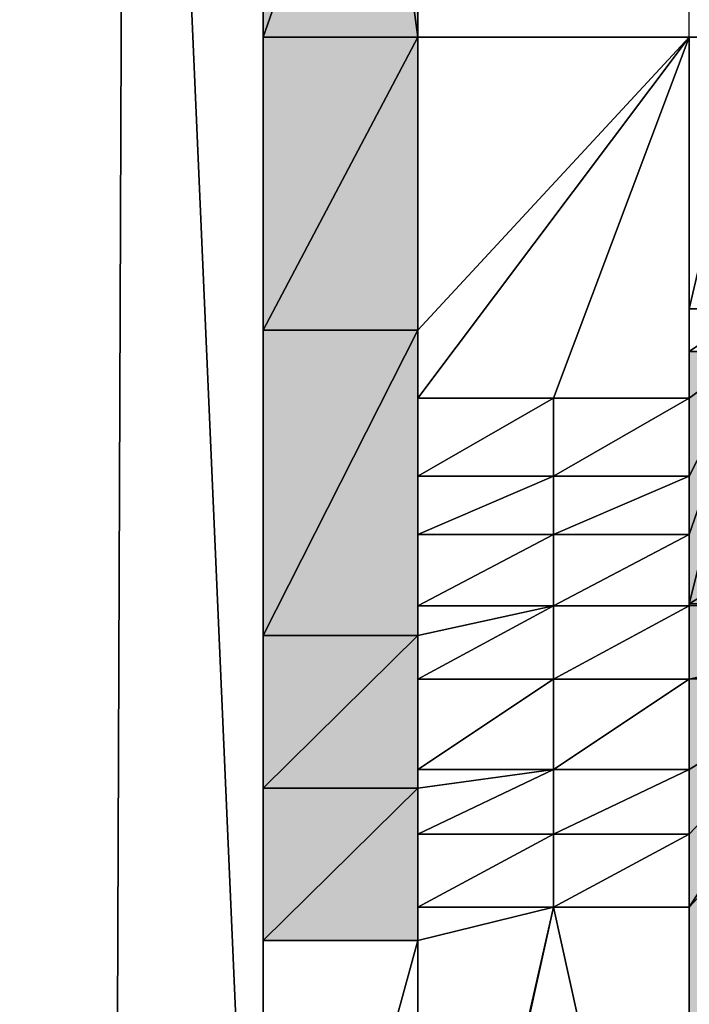
# Model space of a CAD drawing. Units: inches. Extents: x -3.4 to 5, y -1.1 to 11.
# Drawn here: x 2.8 to 3.1, y 5 to 5.4 of the extents above; entities that cross this region are included whole.
import ezdxf

# ---------------------------------------------------------------- set-up
doc = ezdxf.new("R2010")
doc.units = ezdxf.units.IN
doc.header["$MEASUREMENT"] = 0
doc.layers.get('0').update_dxf_attribs({"true_color": 0xff5454})

msp = doc.modelspace()

# ---------------------------------------------------------------- hatches: boundary and pattern name
at = {"lineweight": 0}
h = msp.add_hatch(color=7, dxfattribs=at)
h.set_gradient(color1=(130, 134, 121), one_color=1, tint=1, name='SPHERICAL')
h.paths.add_polyline_path([(2.96281, 5.74038), (2.98085, 5.74038), (2.98085, 5.8134), (2.96281, 5.8134), (2.94373, 5.8134), (2.91585, 5.8134), (2.91585, 5.74038), (2.94373, 5.74038)])
h.paths.add_polyline_path([(2.91585, 5.53484), (2.96281, 5.53484), (2.96281, 5.59731), (2.91585, 5.59731)])
h.paths.add_polyline_path([(2.98085, 5.53484), (2.96281, 5.53484), (2.91585, 5.53484), (2.91585, 5.40077), (2.98085, 5.40077)])
h.paths.add_polyline_path([(2.91585, 5.27772), (2.98085, 5.27772), (2.98085, 5.40077), (2.91585, 5.40077)])
h.paths.add_polyline_path([(2.98085, 5.2164), (2.98085, 5.24916), (2.98085, 5.27772), (2.91585, 5.27772), (2.91585, 5.14955), (2.98085, 5.14955), (2.98085, 5.16197), (2.98085, 5.19199)])
h.paths.add_polyline_path([(2.91585, 5.14955), (2.91585, 5.08547), (2.98085, 5.08547), (2.98085, 5.0932), (2.98085, 5.13121), (2.98085, 5.14955)])
h.paths.add_polyline_path([(2.91585, 5.08547), (2.91585, 5.02138), (2.98085, 5.02138), (2.98085, 5.03538), (2.98085, 5.06613), (2.98085, 5.08547)])
h = msp.add_hatch(color=7, dxfattribs=at)
h.set_gradient(color1=(130, 134, 121), one_color=1, tint=1, name='SPHERICAL')
h.paths.add_polyline_path([(3.09485, 5.2164), (3.09485, 5.19199), (3.09485, 5.16281), (3.23733, 5.16281), (3.23733, 5.26877), (3.22579, 5.26877), (3.1879, 5.26877), (3.14834, 5.26877), (3.12149, 5.26877), (3.09485, 5.26877), (3.09485, 5.24916)])
h.paths.add_polyline_path([(3.13892, 5.24564), (3.20292, 5.24564), (3.20292, 5.18964), (3.13892, 5.18964)], flags=16)
h = msp.add_hatch(color=7, dxfattribs=at)
h.set_gradient(color1=(130, 134, 121), one_color=1, tint=1, name='SPHERICAL')
h.paths.add_polyline_path([(3.14533, 4.98577), (3.14533, 5.08977), (3.1571, 5.08977), (3.1571, 5.13177), (3.25388, 5.13177), (3.25388, 5.14277), (3.23733, 5.14277), (3.23733, 5.16281), (3.09485, 5.16281), (3.09485, 5.13121), (3.09485, 5.0932), (3.09485, 5.06613), (3.09485, 5.03538), (3.09485, 4.77788), (3.09485, 4.75301), (3.09485, 4.73463), (3.09485, 4.71977), (3.10885, 4.71977), (3.12284, 4.71977), (3.15083, 4.71977), (3.18658, 4.71977), (3.22664, 4.71977), (3.27333, 4.71977), (3.37533, 4.71977), (3.37533, 4.74777), (3.34733, 4.74777), (3.14533, 4.74777), (3.14533, 4.83326), (3.14533, 4.85177)])

# ---------------------------------------------------------------- linework, layer by layer
at = {"color": 7}
for p, q in [((2.91585, 5.53484), (2.91585, 5.40077)), ((2.98085, 5.40077), (2.98085, 5.53484)), ((3.09485, 5.40077), (3.09485, 5.46877)), ((2.98085, 5.40077), (2.91585, 5.40077)), ((2.91585, 5.40077), (2.91585, 5.27772)), ((3.09485, 5.40077), (2.98085, 5.40077)), ((2.98085, 5.27772), (2.98085, 5.40077)), ((3.12149, 5.40077), (3.09485, 5.40077)), ((3.09485, 5.26877), (3.09485, 5.28677)), ((3.12149, 5.28677), (3.09485, 5.28677)), ((2.91585, 5.27772), (2.91585, 5.14955)), ((2.91585, 5.27772), (2.98085, 5.27772)), ((2.98085, 5.24916), (2.98085, 5.27772)), ((3.09485, 5.24916), (3.09485, 5.26877)), ((3.12149, 5.26877), (3.09485, 5.26877)), ((2.98085, 5.2164), (2.98085, 5.24916)), ((2.98085, 5.24916), (3.03785, 5.24916)), ((3.03785, 5.24916), (3.09485, 5.24916)), ((3.03785, 5.24916), (3.03785, 5.2164)), ((3.09485, 5.2164), (3.09485, 5.24916)), ((2.98085, 5.19199), (2.98085, 5.2164)), ((2.98085, 5.2164), (3.03785, 5.2164)), ((3.03785, 5.2164), (3.03785, 5.19199)), ((3.03785, 5.2164), (3.09485, 5.2164)), ((3.09485, 5.19199), (3.09485, 5.2164)), ((2.98085, 5.16197), (2.98085, 5.19199)), ((2.98085, 5.19199), (3.03785, 5.19199)), ((3.03785, 5.19199), (3.09485, 5.19199)), ((3.03785, 5.19199), (3.03785, 5.16197)), ((3.09485, 5.16281), (3.09485, 5.19199)), ((2.98085, 5.14955), (2.98085, 5.16197)), ((2.98085, 5.16197), (3.03785, 5.16197)), ((3.03785, 5.16197), (3.09485, 5.16197)), ((3.03785, 5.16197), (3.03785, 5.13121)), ((3.09485, 5.16197), (3.09485, 5.16281)), ((3.23733, 5.16281), (3.09485, 5.16281)), ((3.09485, 5.13121), (3.09485, 5.16197)), ((2.91585, 5.14955), (2.91585, 5.08547)), ((2.91585, 5.14955), (2.98085, 5.14955)), ((2.98085, 5.13121), (2.98085, 5.14955)), ((2.98085, 5.0932), (2.98085, 5.13121)), ((2.98085, 5.13121), (3.03785, 5.13121)), ((3.03785, 5.13121), (3.03785, 5.0932)), ((3.03785, 5.13121), (3.09485, 5.13121)), ((3.09485, 5.0932), (3.09485, 5.13121)), ((2.98085, 5.08547), (2.98085, 5.0932)), ((2.98085, 5.0932), (3.03785, 5.0932)), ((3.03785, 5.0932), (3.03785, 5.06613)), ((3.03785, 5.0932), (3.09485, 5.0932)), ((3.09485, 5.06613), (3.09485, 5.0932)), ((2.91585, 5.08547), (2.98085, 5.08547)), ((2.91585, 5.08547), (2.91585, 5.02138)), ((2.98085, 5.06613), (2.98085, 5.08547)), ((2.98085, 5.03538), (2.98085, 5.06613)), ((2.98085, 5.06613), (3.03785, 5.06613)), ((3.03785, 5.06613), (3.03785, 5.03538)), ((3.03785, 5.06613), (3.09485, 5.06613)), ((3.09485, 5.03538), (3.09485, 5.06613)), ((2.98085, 5.03538), (3.03785, 5.03538)), ((2.98085, 5.02138), (2.98085, 5.03538)), ((3.03785, 5.03538), (3.09485, 5.03538)), ((3.09485, 5.03538), (3.09485, 4.77788)), ((2.91585, 5.02138), (2.98085, 5.02138))]:
    msp.add_line(p, q, dxfattribs=at)

# ---------------------------------------------------------------- meshes
mesh = msp.add_polyface(dxfattribs=at)
corners = [(3.03785, 5.03538), (2.98085, 5.02138), (2.98085, 5.03538), (2.98085, 4.78438), (2.98085, 4.77788), (3.09485, 4.77788), (3.09485, 5.03538), (2.91585, 4.78438), (2.91585, 5.02138), (2.24555, 6.03438), (2.18485, 5.90071), (2.18485, 6.03438), (2.18485, 5.66747), (2.18485, 5.46295), (2.18485, 5.21554), (2.18485, 5.02034), (2.18485, 4.79459), (2.18485, 4.72638), (2.24663, 4.72638), (2.85866, 6.03438), (2.34546, 4.72638), (2.37085, 4.72638), (2.37085, 4.70738), (2.38756, 4.70738), (2.40428, 4.70738), (2.67328, 4.70738), (2.70356, 4.70738), (2.71685, 4.72638), (2.74249, 4.72638), (2.85381, 4.72638), (2.91585, 4.72638), (2.91585, 6.03438), (2.91585, 5.97299), (2.91585, 5.8134), (2.91585, 5.74038), (2.91585, 5.62826), (2.91585, 5.59731), (2.91585, 5.53484), (2.91585, 5.40077), (2.91585, 5.27772), (2.91585, 5.14955), (2.91585, 5.08547), (2.71685, 4.70738)]
mesh.append_faces([[corners[k] for k in face] for face in [(0, 1, 2), (5, 0, 6), (9, 10, 11)]], dxfattribs={"vtx0": -1, "color": 7})
mesh.append_faces([[corners[k] for k in face] for face in [(3, 0, 4), (4, 0, 5), (1, 7, 8), (7, 1, 3), (10, 9, 12), (12, 9, 13), (13, 9, 14), (14, 9, 15), (15, 9, 16), (16, 9, 17), (17, 9, 18), (18, 19, 20), (20, 19, 21), (21, 19, 22), (22, 19, 23), (23, 19, 24), (24, 19, 25), (25, 19, 26), (27, 19, 28), (28, 19, 29), (29, 19, 30), (30, 8, 7)]], dxfattribs={"vtx0": -1, "vtx1": -1, "color": 7})
mesh.append_faces([[corners[k] for k in face] for face in [(1, 0, 3), (26, 19, 27)]], dxfattribs={"vtx0": -1, "vtx1": -1, "vtx2": -1, "color": 7})
mesh.append_faces([[corners[k] for k in face] for face in [(18, 9, 19), (30, 19, 31), (30, 31, 32), (30, 32, 33), (30, 33, 34), (30, 34, 35), (30, 35, 36), (30, 36, 37), (30, 37, 38), (30, 38, 39), (30, 39, 40), (30, 40, 41), (30, 41, 8)]], dxfattribs={"vtx0": -1, "vtx2": -1, "color": 7})
mesh.append_faces([[corners[k] for k in face] for face in [(42, 26, 27)]], dxfattribs={"vtx1": -1, "color": 7})
mesh = msp.add_polyface(dxfattribs=at)
corners = [(2.96281, 5.53484), (2.91585, 5.40077), (2.91585, 5.53484), (2.98085, 5.40077), (2.98085, 5.53484)]
mesh.append_faces([[corners[k] for k in face] for face in [(0, 1, 2), (3, 0, 4)]], dxfattribs={"vtx0": -1, "color": 7})
mesh.append_faces([[corners[k] for k in face] for face in [(1, 0, 3)]], dxfattribs={"vtx0": -1, "vtx1": -1, "color": 7})
mesh = msp.add_polyface(dxfattribs=at)
corners = [(2.98085, 5.40077), (2.91585, 5.27772), (2.91585, 5.40077), (2.98085, 5.27772)]
mesh.append_faces([[corners[k] for k in face] for face in [(0, 1, 2), (1, 0, 3)]], dxfattribs={"vtx0": -1, "color": 7})
mesh = msp.add_polyface(dxfattribs=at)
corners = [(3.12149, 5.40077), (3.09485, 5.28677), (3.09485, 5.40077), (3.12149, 5.28677), (3.12149, 5.34736), (2.98085, 5.27772), (2.98085, 5.40077), (2.98085, 5.24916), (3.03785, 5.24916), (3.09485, 5.24916), (3.09485, 5.26877)]
mesh.append_faces([[corners[k] for k in face] for face in [(3, 0, 4), (2, 5, 6), (9, 1, 10)]], dxfattribs={"vtx0": -1, "color": 7})
mesh.append_faces([[corners[k] for k in face] for face in [(0, 1, 2), (1, 0, 3), (5, 2, 7), (7, 2, 8), (8, 2, 9)]], dxfattribs={"vtx0": -1, "vtx1": -1, "color": 7})
mesh.append_faces([[corners[k] for k in face] for face in [(9, 2, 1)]], dxfattribs={"vtx0": -1, "vtx1": -1, "vtx2": -1, "color": 7})
mesh = msp.add_polyface(dxfattribs=at)
corners = [(3.12149, 5.28677), (3.09485, 5.26877), (3.09485, 5.28677), (3.12149, 5.26877)]
mesh.append_faces([[corners[k] for k in face] for face in [(0, 1, 2), (1, 0, 3)]], dxfattribs={"vtx0": -1, "color": 7})
mesh = msp.add_polyface(dxfattribs=at)
corners = [(2.98085, 5.27772), (2.91585, 5.14955), (2.91585, 5.27772), (2.98085, 5.14955), (2.98085, 5.24916), (2.98085, 5.2164), (2.98085, 5.19199), (2.98085, 5.16197)]
mesh.append_faces([[corners[k] for k in face] for face in [(0, 1, 2), (3, 6, 7)]], dxfattribs={"vtx0": -1, "color": 7})
mesh.append_faces([[corners[k] for k in face] for face in [(1, 0, 3)]], dxfattribs={"vtx0": -1, "vtx1": -1, "color": 7})
mesh.append_faces([[corners[k] for k in face] for face in [(3, 0, 4), (3, 4, 5), (3, 5, 6)]], dxfattribs={"vtx0": -1, "vtx2": -1, "color": 7})
mesh = msp.add_polyface(dxfattribs=at)
corners = [(3.14834, 5.26877), (3.13892, 5.24564), (3.12149, 5.26877), (3.20292, 5.24564), (3.1879, 5.26877), (3.22579, 5.26877), (3.20292, 5.18964), (3.09485, 5.24916), (3.09485, 5.26877), (3.09485, 5.2164), (3.09485, 5.19199), (3.09485, 5.16281), (3.13892, 5.18964), (3.23733, 5.16281), (3.23733, 5.26877)]
mesh.append_faces([[corners[k] for k in face] for face in [(2, 7, 8), (13, 5, 14)]], dxfattribs={"vtx0": -1, "color": 7})
mesh.append_faces([[corners[k] for k in face] for face in [(0, 1, 2), (1, 0, 3), (3, 5, 6), (7, 2, 9), (9, 2, 10), (10, 2, 11), (11, 12, 13), (12, 2, 1)]], dxfattribs={"vtx0": -1, "vtx1": -1, "color": 7})
mesh.append_faces([[corners[k] for k in face] for face in [(11, 2, 12), (13, 6, 5)]], dxfattribs={"vtx0": -1, "vtx1": -1, "vtx2": -1, "color": 7})
mesh.append_faces([[corners[k] for k in face] for face in [(3, 0, 4), (3, 4, 5), (13, 12, 6)]], dxfattribs={"vtx0": -1, "vtx2": -1, "color": 7})
mesh = msp.add_polyface(dxfattribs=at)
corners = [(3.03785, 5.24916), (2.98085, 5.2164), (2.98085, 5.24916), (3.03785, 5.2164)]
mesh.append_faces([[corners[k] for k in face] for face in [(0, 1, 2), (1, 0, 3)]], dxfattribs={"vtx0": -1, "color": 7})
mesh = msp.add_polyface(dxfattribs=at)
corners = [(3.09485, 5.24916), (3.03785, 5.2164), (3.03785, 5.24916), (3.09485, 5.2164)]
mesh.append_faces([[corners[k] for k in face] for face in [(0, 1, 2), (1, 0, 3)]], dxfattribs={"vtx0": -1, "color": 7})
mesh = msp.add_polyface(dxfattribs=at)
corners = [(3.03785, 5.2164), (2.98085, 5.19199), (2.98085, 5.2164), (3.03785, 5.19199)]
mesh.append_faces([[corners[k] for k in face] for face in [(0, 1, 2), (1, 0, 3)]], dxfattribs={"vtx0": -1, "color": 7})
mesh = msp.add_polyface(dxfattribs=at)
corners = [(3.09485, 5.2164), (3.03785, 5.19199), (3.03785, 5.2164), (3.09485, 5.19199)]
mesh.append_faces([[corners[k] for k in face] for face in [(0, 1, 2), (1, 0, 3)]], dxfattribs={"vtx0": -1, "color": 7})
mesh = msp.add_polyface(dxfattribs=at)
corners = [(3.03785, 5.19199), (2.98085, 5.16197), (2.98085, 5.19199), (3.03785, 5.16197)]
mesh.append_faces([[corners[k] for k in face] for face in [(0, 1, 2), (1, 0, 3)]], dxfattribs={"vtx0": -1, "color": 7})
mesh = msp.add_polyface(dxfattribs=at)
corners = [(3.09485, 5.19199), (3.03785, 5.16197), (3.03785, 5.19199), (3.09485, 5.16197), (3.09485, 5.16281)]
mesh.append_faces([[corners[k] for k in face] for face in [(0, 1, 2), (3, 0, 4)]], dxfattribs={"vtx0": -1, "color": 7})
mesh.append_faces([[corners[k] for k in face] for face in [(1, 0, 3)]], dxfattribs={"vtx0": -1, "vtx1": -1, "color": 7})
mesh = msp.add_polyface(dxfattribs=at)
corners = [(3.03785, 5.16197), (2.98085, 5.14955), (2.98085, 5.16197), (2.98085, 5.13121), (3.03785, 5.13121)]
mesh.append_faces([[corners[k] for k in face] for face in [(0, 1, 2), (3, 0, 4)]], dxfattribs={"vtx0": -1, "color": 7})
mesh.append_faces([[corners[k] for k in face] for face in [(1, 0, 3)]], dxfattribs={"vtx0": -1, "vtx1": -1, "color": 7})
mesh = msp.add_polyface(dxfattribs=at)
corners = [(3.09485, 5.16197), (3.03785, 5.13121), (3.03785, 5.16197), (3.09485, 5.13121)]
mesh.append_faces([[corners[k] for k in face] for face in [(0, 1, 2), (1, 0, 3)]], dxfattribs={"vtx0": -1, "color": 7})
mesh = msp.add_polyface(dxfattribs=at)
corners = [(3.23733, 5.16281), (3.09485, 5.16197), (3.09485, 5.16281), (3.09485, 5.13121), (3.1571, 5.13177), (3.09485, 5.0932), (3.09485, 5.06613), (3.09485, 5.03538), (3.14533, 5.08977), (3.09485, 4.77788), (3.09485, 4.75301), (3.09485, 4.73463), (3.09485, 4.71977), (3.10885, 4.71977), (3.12284, 4.71977), (3.23733, 5.14277), (3.25388, 5.13177), (3.25388, 5.14277), (3.1571, 5.08977), (3.14533, 4.74777), (3.15083, 4.71977), (3.14533, 4.98577), (3.14533, 4.85177), (3.14533, 4.83326), (3.34733, 4.74777), (3.18658, 4.71977), (3.22664, 4.71977), (3.27333, 4.71977), (3.37533, 4.71977), (3.37533, 4.74777)]
mesh.append_faces([[corners[k] for k in face] for face in [(0, 1, 2), (16, 15, 17), (19, 22, 23), (28, 24, 29)]], dxfattribs={"vtx0": -1, "color": 7})
mesh.append_faces([[corners[k] for k in face] for face in [(1, 0, 3), (3, 4, 5), (5, 4, 6), (6, 4, 7), (7, 8, 9), (9, 8, 10), (10, 8, 11), (11, 8, 12), (12, 8, 13), (13, 8, 14), (4, 15, 16), (14, 19, 20), (20, 24, 25), (25, 24, 26), (26, 24, 27), (27, 24, 28)]], dxfattribs={"vtx0": -1, "vtx1": -1, "color": 7})
mesh.append_faces([[corners[k] for k in face] for face in [(3, 0, 4), (7, 4, 8), (19, 14, 8)]], dxfattribs={"vtx0": -1, "vtx1": -1, "vtx2": -1, "color": 7})
mesh.append_faces([[corners[k] for k in face] for face in [(4, 0, 15), (19, 8, 21), (19, 21, 22), (20, 19, 24)]], dxfattribs={"vtx0": -1, "vtx2": -1, "color": 7})
mesh.append_faces([[corners[k] for k in face] for face in [(18, 8, 4)]], dxfattribs={"vtx1": -1, "color": 7})
mesh = msp.add_polyface(dxfattribs=at)
corners = [(2.98085, 5.14955), (2.91585, 5.08547), (2.91585, 5.14955), (2.98085, 5.08547), (2.98085, 5.13121), (2.98085, 5.0932)]
mesh.append_faces([[corners[k] for k in face] for face in [(0, 1, 2), (3, 4, 5)]], dxfattribs={"vtx0": -1, "color": 7})
mesh.append_faces([[corners[k] for k in face] for face in [(1, 0, 3)]], dxfattribs={"vtx0": -1, "vtx1": -1, "color": 7})
mesh.append_faces([[corners[k] for k in face] for face in [(3, 0, 4)]], dxfattribs={"vtx0": -1, "vtx2": -1, "color": 7})
mesh = msp.add_polyface(dxfattribs=at)
corners = [(3.03785, 5.13121), (2.98085, 5.0932), (2.98085, 5.13121), (3.03785, 5.0932)]
mesh.append_faces([[corners[k] for k in face] for face in [(0, 1, 2), (1, 0, 3)]], dxfattribs={"vtx0": -1, "color": 7})
mesh = msp.add_polyface(dxfattribs=at)
corners = [(3.09485, 5.13121), (3.03785, 5.0932), (3.03785, 5.13121), (3.09485, 5.0932)]
mesh.append_faces([[corners[k] for k in face] for face in [(0, 1, 2), (1, 0, 3)]], dxfattribs={"vtx0": -1, "color": 7})
mesh = msp.add_polyface(dxfattribs=at)
corners = [(3.03785, 5.0932), (2.98085, 5.08547), (2.98085, 5.0932), (2.98085, 5.06613), (3.03785, 5.06613)]
mesh.append_faces([[corners[k] for k in face] for face in [(0, 1, 2), (3, 0, 4)]], dxfattribs={"vtx0": -1, "color": 7})
mesh.append_faces([[corners[k] for k in face] for face in [(1, 0, 3)]], dxfattribs={"vtx0": -1, "vtx1": -1, "color": 7})
mesh = msp.add_polyface(dxfattribs=at)
corners = [(3.09485, 5.0932), (3.03785, 5.06613), (3.03785, 5.0932), (3.09485, 5.06613)]
mesh.append_faces([[corners[k] for k in face] for face in [(0, 1, 2), (1, 0, 3)]], dxfattribs={"vtx0": -1, "color": 7})
mesh = msp.add_polyface(dxfattribs=at)
corners = [(2.98085, 5.08547), (2.91585, 5.02138), (2.91585, 5.08547), (2.98085, 5.02138), (2.98085, 5.06613), (2.98085, 5.03538)]
mesh.append_faces([[corners[k] for k in face] for face in [(0, 1, 2), (3, 4, 5)]], dxfattribs={"vtx0": -1, "color": 7})
mesh.append_faces([[corners[k] for k in face] for face in [(1, 0, 3)]], dxfattribs={"vtx0": -1, "vtx1": -1, "color": 7})
mesh.append_faces([[corners[k] for k in face] for face in [(3, 0, 4)]], dxfattribs={"vtx0": -1, "vtx2": -1, "color": 7})
mesh = msp.add_polyface(dxfattribs=at)
corners = [(3.03785, 5.06613), (2.98085, 5.03538), (2.98085, 5.06613), (3.03785, 5.03538)]
mesh.append_faces([[corners[k] for k in face] for face in [(0, 1, 2), (1, 0, 3)]], dxfattribs={"vtx0": -1, "color": 7})
mesh = msp.add_polyface(dxfattribs=at)
corners = [(3.09485, 5.06613), (3.03785, 5.03538), (3.03785, 5.06613), (3.09485, 5.03538)]
mesh.append_faces([[corners[k] for k in face] for face in [(0, 1, 2), (1, 0, 3)]], dxfattribs={"vtx0": -1, "color": 7})

doc.saveas('drawing.dxf')
